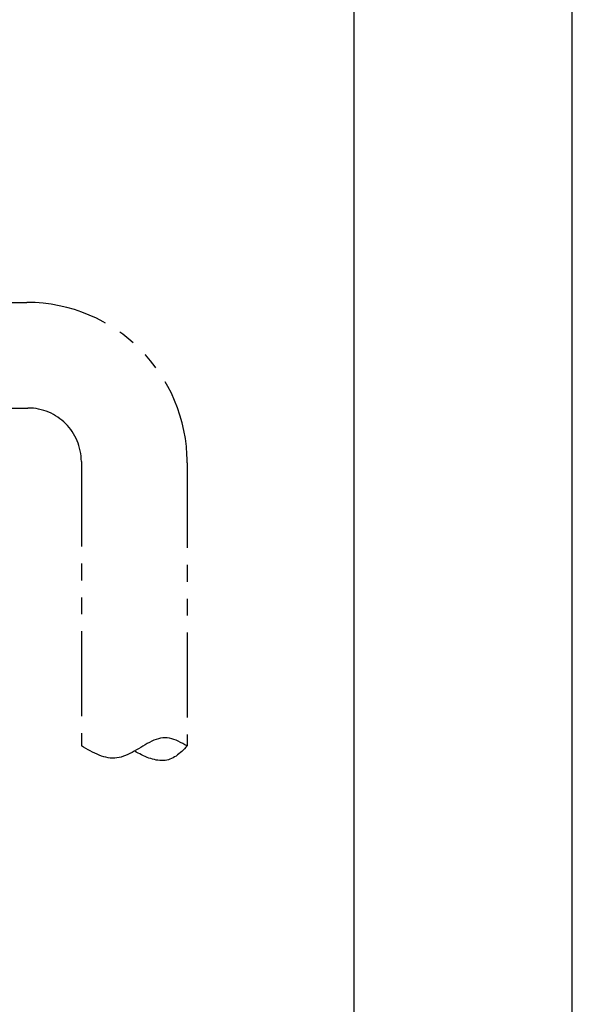
# Model space of a CAD drawing. Extents: x 0 to 965, y 0 to 691.
# Drawn here: x 861 to 965, y 147 to 331 of the extents above; entities that cross this region are included whole.
import ezdxf

# ---------------------------------------------------------------- set-up
doc = ezdxf.new("R2010")
doc.units = 0
doc.linetypes.add('PHANTOM2', pattern=[31.75, 15.875, -3.175, 3.175, -3.175, 3.175, -3.175])
for name, color, linetype in [('PT', 4, 'CONTINUOUS'), ('SAKUZU2', 1, 'CONTINUOUS'), ('SUNPOUSEN', 7, 'CONTINUOUS'), ('図面枠', 7, 'CONTINUOUS')]:
    doc.layers.add(name, color=color, linetype=linetype)

# ---------------------------------------------------------------- blocks, each defined once
blk = doc.blocks.new('*X690')
at = {"layer": 'SUNPOUSEN'}
for p, q in [((833.76, 325.31), (849.43, 341.05)), ((849.43, 341.05), (887.74, 341.05))]:
    blk.add_line(p, q, dxfattribs=at)
blk.add_solid([(833.23, 325.84), (830.59, 322.12), (834.29, 324.78)], dxfattribs=at)

msp = doc.modelspace()

# ---------------------------------------------------------------- linework, layer by layer
at = {"layer": 'PT'}
msp.add_line((964.8, 0), (964.8, 691.2), dxfattribs=at)
at = {"layer": 'SAKUZU2', "color": 7, "linetype": 'PHANTOM2'}
for p, q in [((821.703, 278.626), (862.758, 278.626)), ((821.703, 258.875), (862.958, 258.875)), ((872.958, 248.875), (872.958, 195.682)), ((892.758, 248.626), (892.758, 195.682))]:
    msp.add_line(p, q, dxfattribs=at)
for points in [[(892.758, 195.682), (892.344, 195.911), (891.929, 196.136), (891.514, 196.351), (891.1, 196.553), (890.685, 196.736), (890.27, 196.896), (889.855, 197.029), (889.44, 197.13), (889.025, 197.194), (888.609, 197.217), (888.194, 197.196), (887.778, 197.133), (887.363, 197.033), (886.948, 196.9), (886.533, 196.739), (886.119, 196.553), (885.706, 196.348), (885.294, 196.127), (884.883, 195.895), (884.473, 195.655), (884.065, 195.414), (883.658, 195.172), (883.252, 194.934), (882.846, 194.702), (882.442, 194.48), (882.037, 194.27), (881.633, 194.075), (881.229, 193.899), (880.824, 193.744), (880.419, 193.613), (880.013, 193.509), (879.606, 193.435), (879.197, 193.394), (878.788, 193.388), (878.377, 193.415), (877.965, 193.472), (877.551, 193.558), (877.137, 193.669), (876.722, 193.803), (876.306, 193.959), (875.889, 194.134), (875.471, 194.324), (875.053, 194.529), (874.635, 194.746), (874.216, 194.972), (873.797, 195.205), (873.378, 195.442), (872.958, 195.682)], [(892.758, 195.682), (892.505, 195.426), (892.252, 195.171), (891.998, 194.921), (891.741, 194.677), (891.482, 194.441), (891.219, 194.215), (890.953, 194.003), (890.682, 193.804), (890.406, 193.623), (890.124, 193.46), (889.835, 193.318), (889.539, 193.199), (889.235, 193.104), (888.925, 193.033), (888.608, 192.984), (888.285, 192.958), (887.958, 192.952), (887.626, 192.967), (887.291, 193), (886.953, 193.052), (886.612, 193.121), (886.271, 193.206), (885.928, 193.306), (885.586, 193.421), (885.244, 193.549), (884.903, 193.69), (884.564, 193.843), (884.228, 194.006), (883.896, 194.179), (883.568, 194.361), (883.244, 194.551), (882.926, 194.747)]]:
    msp.add_lwpolyline(points, dxfattribs=at)
for centre, radius in [((862.758, 248.626), 30), ((862.958, 248.875), 10)]:
    msp.add_arc(centre, radius, 0, 90, dxfattribs=at)
at = {"layer": '図面枠'}
msp.add_lwpolyline([(12, 12), (924, 12), (924, 679.2), (12, 679.2)], close=True, dxfattribs=at)

# ---------------------------------------------------------------- block references
at = {"layer": 'SUNPOUSEN', "color": 7}
msp.add_blockref('*X690', (0, 0), dxfattribs=at)

doc.saveas('drawing.dxf')
